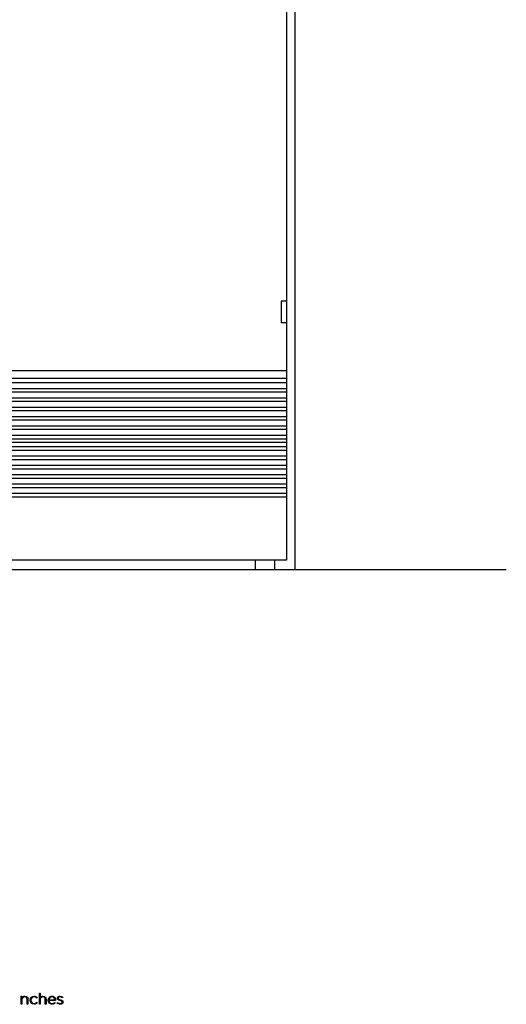
# Model space of a CAD drawing. Extents: x -2323 to 3230, y -605 to 3984.
# Drawn here: x 527 to 1204, y -605 to 765 of the extents above; entities that cross this region are included whole.
import ezdxf

# ---------------------------------------------------------------- set-up
doc = ezdxf.new("R2010")
doc.units = 0
doc.header["$LTSCALE"] = 165
doc.layers.add('FISHER_PAYKEL', color=7, linetype='CONTINUOUS')

msp = doc.modelspace()

# ---------------------------------------------------------------- linework, layer by layer
at = {"layer": 'FISHER_PAYKEL', "linetype": 'CONTINUOUS'}
for p, q in [((898, 373), (890.8, 373)), ((890.8, 373), (890.8, 343)), ((898, 343), (890.8, 343)), ((8, 277), (898, 277)), ((8, 266), (898, 266)), ((8, 260), (898, 260)), ((8, 252), (898, 252)), ((8, 247), (898, 247)), ((8, 239), (898, 239)), ((8, 234), (898, 234)), ((8, 226), (898, 226)), ((8, 221), (898, 221)), ((8, 213), (898, 213)), ((8, 208), (898, 208)), ((8, 200), (898, 200)), ((8, 195), (898, 195)), ((8, 187), (898, 187)), ((8, 182), (898, 182)), ((8, 177), (898, 177)), ((8, 171), (898, 171)), ((8, 166), (898, 166)), ((8, 158), (898, 158)), ((8, 153), (898, 153)), ((8, 145), (898, 145)), ((8, 140), (898, 140)), ((8, 132), (898, 132)), ((8, 127), (898, 127)), ((8, 119), (898, 119)), ((8, 114), (898, 114)), ((8, 106), (898, 106)), ((8, 101), (898, 101)), ((854.5, 13), (854.5, 0)), ((854.5, 0), (881.5, 0)), ((881.5, 13), (881.5, 0))]:
    msp.add_line(p, q, dxfattribs=at)
at = {"layer": 'FISHER_PAYKEL', "color": 5}
msp.add_line((-280, 0), (1204, 0), dxfattribs=at)
at = {"layer": 'FISHER_PAYKEL', "color": 1}
msp.add_lwpolyline([(910, 0), (910, 2134), (-4, 2134), (-4, 0)], dxfattribs=at)
at = {"layer": 'FISHER_PAYKEL', "linetype": 'CONTINUOUS'}
msp.add_lwpolyline([(14, 1970), (14, 2130), (892, 2130), (892, 1970), (898, 1970), (898, 13), (8, 13), (8, 1970)], close=True, dxfattribs=at)
at = {"layer": 'FISHER_PAYKEL'}
for points in [[(529.1, -593.5), (530.1, -593.5), (530.1, -595.6, -0.2867), (534.1, -593.3, -0.454834), (538.4, -597.7), (538.4, -604.3), (537.4, -604.3), (537.4, -597.9), (537.4, -597.8), (537.4, -597.7), (537.4, -597.6), (537.4, -597.5), (537.4, -597.4), (537.4, -597.3), (537.4, -597.2), (537.3, -597.1), (537.3, -597), (537.3, -596.9), (537.3, -596.9), (537.3, -596.8), (537.2, -596.7), (537.2, -596.6), (537.2, -596.5), (537.2, -596.4), (537.1, -596.3), (537.1, -596.2), (537.1, -596.2), (537, -596.1), (537, -596), (537, -595.9), (536.9, -595.9), (536.9, -595.8), (536.8, -595.7), (536.8, -595.6), (536.7, -595.6), (536.7, -595.5), (536.6, -595.4), (536.6, -595.4), (536.5, -595.3), (536.5, -595.3), (536.4, -595.2), (536.4, -595.1), (536.3, -595.1), (536.3, -595), (536.2, -595), (536.1, -594.9), (536.1, -594.9), (536, -594.8), (535.9, -594.8), (535.9, -594.7), (535.8, -594.7), (535.7, -594.7), (535.6, -594.6), (535.6, -594.6), (535.5, -594.5), (535.4, -594.5), (535.3, -594.5), (535.2, -594.4), (535.2, -594.4), (535.1, -594.4), (535, -594.4), (534.9, -594.3), (534.8, -594.3), (534.7, -594.3), (534.6, -594.3), (534.5, -594.3), (534.4, -594.3), (534.3, -594.3), (534.2, -594.3), (534.1, -594.2), (534, -594.2), (533.9, -594.2, 0.430395), (530.1, -598.1), (530.1, -604.3), (529.1, -604.3)], [(541.4, -599), (541.4, -598.9, -0.411527), (547, -593.3, -0.218626), (551.3, -595.3), (550.6, -596, 0.214366), (547, -594.3, 0.419718), (542.6, -598.9), (542.6, -598.9, 0.41776), (547, -603.6, 0.217592), (550.7, -601.8), (551.4, -602.5, -0.230785), (547, -604.6, -0.414151)], [(554.3, -588.9), (555.4, -588.9), (555.4, -595.6, -0.287439), (559.3, -593.3, -0.455438), (563.7, -597.7), (563.7, -604.3), (562.6, -604.3), (562.6, -597.9), (562.6, -597.8), (562.6, -597.7), (562.6, -597.6), (562.6, -597.5), (562.6, -597.4), (562.6, -597.3), (562.6, -597.2), (562.6, -597.1), (562.6, -597), (562.5, -596.9), (562.5, -596.9), (562.5, -596.8), (562.5, -596.7), (562.4, -596.6), (562.4, -596.5), (562.4, -596.4), (562.4, -596.3), (562.3, -596.3), (562.3, -596.2), (562.3, -596.1), (562.2, -596), (562.2, -595.9), (562.2, -595.9), (562.1, -595.8), (562.1, -595.7), (562, -595.6), (562, -595.6), (561.9, -595.5), (561.9, -595.4), (561.8, -595.4), (561.8, -595.3), (561.7, -595.3), (561.7, -595.2), (561.6, -595.1), (561.5, -595.1), (561.5, -595), (561.4, -595), (561.4, -594.9), (561.3, -594.9), (561.2, -594.8), (561.2, -594.8), (561.1, -594.7), (561, -594.7), (560.9, -594.7), (560.9, -594.6), (560.8, -594.6), (560.7, -594.5), (560.6, -594.5), (560.6, -594.5), (560.5, -594.5), (560.4, -594.4), (560.3, -594.4), (560.2, -594.4), (560.1, -594.4), (560, -594.3), (559.9, -594.3), (559.9, -594.3), (559.8, -594.3), (559.7, -594.3), (559.6, -594.3), (559.5, -594.3), (559.4, -594.3), (559.3, -594.2), (559.2, -594.2, 0.429907), (555.4, -598.1), (555.4, -604.3), (554.3, -604.3)], [(566.7, -599), (566.7, -598.9, -0.421343), (571.8, -593.3), (572, -593.3), (572.1, -593.3), (572.2, -593.3), (572.4, -593.3), (572.5, -593.3), (572.7, -593.4), (572.8, -593.4), (572.9, -593.4), (573, -593.4), (573.2, -593.5), (573.3, -593.5), (573.4, -593.5), (573.5, -593.6), (573.7, -593.6), (573.8, -593.7), (573.9, -593.7), (574, -593.8), (574.1, -593.8), (574.2, -593.9), (574.3, -594), (574.4, -594), (574.6, -594.1), (574.7, -594.2), (574.8, -594.2), (574.8, -594.3), (574.9, -594.4), (575, -594.5), (575.1, -594.6), (575.2, -594.6), (575.3, -594.7), (575.4, -594.8), (575.5, -594.9), (575.6, -595), (575.6, -595.1), (575.7, -595.2), (575.8, -595.3), (575.9, -595.4), (575.9, -595.5), (576, -595.6), (576.1, -595.8), (576.1, -595.9), (576.2, -596), (576.2, -596.1), (576.3, -596.2), (576.3, -596.3), (576.4, -596.5), (576.4, -596.6), (576.5, -596.7), (576.5, -596.8), (576.6, -597), (576.6, -597.1), (576.6, -597.2), (576.7, -597.4), (576.7, -597.5), (576.7, -597.6), (576.7, -597.8), (576.8, -597.9), (576.8, -598.1), (576.8, -598.2), (576.8, -598.4), (576.8, -598.5), (576.8, -598.6), (576.8, -598.8), (576.8, -598.9), (576.8, -599.4), (567.8, -599.4, 0.408699), (572, -603.6, 0.219079), (575.8, -601.9), (576.5, -602.6, -0.22606), (572, -604.6, -0.425433)], [(575.7, -598.4), (575.7, -598.2), (575.7, -598), (575.6, -597.8), (575.6, -597.6), (575.5, -597.4), (575.5, -597.3), (575.5, -597.2), (575.5, -597.1), (575.4, -597), (575.4, -597), (575.4, -596.9), (575.3, -596.8), (575.3, -596.7), (575.3, -596.6), (575.2, -596.5), (575.2, -596.4), (575.1, -596.3), (575.1, -596.2), (575.1, -596.2), (575, -596.1), (575, -596), (574.9, -595.9), (574.8, -595.8), (574.8, -595.7), (574.7, -595.7), (574.7, -595.6), (574.6, -595.5), (574.6, -595.5), (574.5, -595.4), (574.4, -595.3), (574.4, -595.2), (574.3, -595.2), (574.2, -595.1), (574.2, -595.1), (574.1, -595), (574, -594.9), (573.9, -594.9), (573.8, -594.8), (573.8, -594.8), (573.7, -594.7), (573.6, -594.7), (573.5, -594.6), (573.4, -594.6), (573.3, -594.6), (573.2, -594.5), (573.2, -594.5), (573.1, -594.4), (573, -594.4), (572.9, -594.4), (572.8, -594.4), (572.7, -594.3), (572.6, -594.3), (572.5, -594.3), (572.3, -594.3), (572.2, -594.3), (572.1, -594.3), (572, -594.3), (571.9, -594.2), (571.8, -594.2, 0.398008), (567.8, -598.4)], [(578.9, -603), (579.5, -602.2, 0.165474), (583.4, -603.6), (583.6, -603.6), (583.7, -603.6), (583.8, -603.6), (583.8, -603.6), (583.9, -603.5), (584, -603.5), (584, -603.5), (584.1, -603.5), (584.2, -603.5), (584.2, -603.5), (584.3, -603.5), (584.4, -603.5), (584.4, -603.4), (584.5, -603.4), (584.5, -603.4), (584.6, -603.4), (584.6, -603.4), (584.7, -603.4), (584.8, -603.3), (584.8, -603.3), (584.9, -603.3), (584.9, -603.3), (585, -603.2), (585, -603.2), (585.1, -603.2), (585.1, -603.1), (585.2, -603.1), (585.2, -603.1), (585.3, -603.1), (585.3, -603), (585.3, -603), (585.4, -602.9), (585.4, -602.9), (585.5, -602.9), (585.5, -602.8), (585.6, -602.8), (585.6, -602.8), (585.6, -602.7), (585.7, -602.7), (585.7, -602.6), (585.7, -602.6), (585.8, -602.6), (585.8, -602.5), (585.8, -602.5), (585.8, -602.4), (585.9, -602.4), (585.9, -602.3), (585.9, -602.3), (585.9, -602.2), (585.9, -602.2), (586, -602.1), (586, -602.1), (586, -602), (586, -602), (586, -601.9), (586, -601.9), (586, -601.8), (586.1, -601.8), (586.1, -601.7), (586.1, -601.6), (586.1, -601.6), (586.1, -601.5), (586.1, -601.5), (586.1, -601.4), (586.1, -601.4), (586.1, -601.3), (586.1, -601.3), (586.1, -601.3), (586, -601.3), (586, -601.2), (586, -601.2), (586, -601.2), (586, -601.1), (586, -601.1), (586, -601.1), (586, -601.1), (586, -601), (586, -601), (586, -601), (586, -601), (586, -600.9), (586, -600.9), (586, -600.9), (585.9, -600.9), (585.9, -600.8), (585.9, -600.8), (585.9, -600.8), (585.9, -600.8), (585.9, -600.8), (585.9, -600.7), (585.9, -600.7), (585.8, -600.7), (585.8, -600.7), (585.8, -600.6), (585.8, -600.6), (585.7, -600.5), (585.7, -600.5), (585.7, -600.5), (585.6, -600.4), (585.6, -600.4), (585.6, -600.4), (585.5, -600.3), (585.5, -600.3), (585.4, -600.2), (585.4, -600.2), (585.3, -600.2), (585.3, -600.1), (585.2, -600.1), (585.2, -600.1), (585.1, -600.1), (585.1, -600), (585, -600), (584.9, -599.9), (584.8, -599.9), (584.6, -599.8), (584.5, -599.8), (584.4, -599.7), (584.3, -599.7), (584, -599.6), (583.7, -599.5), (583.2, -599.3), (582.5, -599.1), (582.2, -599), (581.9, -598.9), (581.7, -598.9), (581.5, -598.8), (581.4, -598.7), (581.2, -598.7), (581.1, -598.6), (580.9, -598.5), (580.8, -598.5), (580.7, -598.4), (580.6, -598.4), (580.6, -598.3), (580.5, -598.3), (580.5, -598.2), (580.4, -598.2), (580.3, -598.2), (580.3, -598.1), (580.2, -598.1), (580.2, -598), (580.1, -598), (580.1, -597.9), (580, -597.9), (580, -597.8), (579.9, -597.7), (579.9, -597.7), (579.8, -597.6), (579.8, -597.6), (579.8, -597.6), (579.8, -597.5), (579.7, -597.5), (579.7, -597.5), (579.7, -597.4), (579.7, -597.4), (579.7, -597.4), (579.7, -597.3), (579.6, -597.3), (579.6, -597.3), (579.6, -597.2), (579.6, -597.2), (579.6, -597.2), (579.6, -597.1), (579.6, -597.1), (579.5, -597.1), (579.5, -597), (579.5, -597), (579.5, -596.9), (579.5, -596.9), (579.5, -596.9), (579.5, -596.8), (579.5, -596.8), (579.5, -596.7), (579.5, -596.7), (579.5, -596.6), (579.4, -596.5), (579.4, -596.5), (579.4, -596.4), (579.4, -596.3), (579.4, -596.2), (579.4, -596.2), (579.5, -596.1), (579.5, -596), (579.5, -595.9), (579.5, -595.8), (579.5, -595.8), (579.5, -595.7), (579.5, -595.6), (579.5, -595.5), (579.6, -595.5), (579.6, -595.4), (579.6, -595.3), (579.6, -595.3), (579.7, -595.2), (579.7, -595.1), (579.7, -595.1), (579.8, -595), (579.8, -594.9), (579.9, -594.9), (579.9, -594.8), (579.9, -594.7), (580, -594.7), (580, -594.6), (580.1, -594.6), (580.1, -594.5), (580.2, -594.4), (580.2, -594.4), (580.3, -594.3), (580.3, -594.3), (580.4, -594.2), (580.4, -594.2), (580.5, -594.1), (580.6, -594.1), (580.6, -594), (580.7, -594), (580.8, -593.9), (580.8, -593.9), (580.9, -593.9), (581, -593.8), (581, -593.8), (581.1, -593.7), (581.2, -593.7), (581.3, -593.7), (581.3, -593.6), (581.4, -593.6), (581.5, -593.6), (581.6, -593.6), (581.7, -593.5), (581.7, -593.5), (581.8, -593.5), (581.9, -593.5), (582, -593.4), (582.1, -593.4), (582.2, -593.4), (582.3, -593.4), (582.4, -593.4), (582.5, -593.4), (582.6, -593.4), (582.6, -593.4), (582.7, -593.3), (582.8, -593.3), (582.9, -593.3), (583, -593.3, -0.139737), (586.9, -594.5), (586.3, -595.4, 0.143549), (583, -594.3), (582.9, -594.3), (582.7, -594.3), (582.6, -594.3), (582.6, -594.3), (582.5, -594.3), (582.5, -594.3), (582.4, -594.4), (582.3, -594.4), (582.3, -594.4), (582.2, -594.4), (582.1, -594.4), (582.1, -594.4), (582, -594.4), (582, -594.5), (581.9, -594.5), (581.9, -594.5), (581.8, -594.5), (581.8, -594.5), (581.7, -594.6), (581.6, -594.6), (581.6, -594.6), (581.5, -594.6), (581.5, -594.6), (581.5, -594.7), (581.4, -594.7), (581.4, -594.7), (581.3, -594.8), (581.3, -594.8), (581.2, -594.8), (581.2, -594.8), (581.1, -594.9), (581.1, -594.9), (581.1, -594.9), (581, -595), (581, -595), (581, -595.1), (580.9, -595.1), (580.9, -595.1), (580.9, -595.2), (580.8, -595.2), (580.8, -595.2), (580.8, -595.3), (580.8, -595.3), (580.7, -595.4), (580.7, -595.4), (580.7, -595.4), (580.7, -595.5), (580.6, -595.5), (580.6, -595.6), (580.6, -595.6), (580.6, -595.7), (580.6, -595.7), (580.6, -595.8), (580.6, -595.8), (580.5, -595.8), (580.5, -595.9), (580.5, -595.9), (580.5, -596), (580.5, -596), (580.5, -596.1), (580.5, -596.1), (580.5, -596.2), (580.5, -596.2), (580.5, -596.3), (580.5, -596.3), (580.5, -596.3), (580.5, -596.3), (580.5, -596.4), (580.5, -596.4), (580.5, -596.4), (580.5, -596.5), (580.5, -596.5), (580.5, -596.5), (580.5, -596.5), (580.6, -596.6), (580.6, -596.6), (580.6, -596.6), (580.6, -596.6), (580.6, -596.7), (580.6, -596.7), (580.6, -596.7), (580.6, -596.7), (580.6, -596.7), (580.6, -596.8), (580.6, -596.8), (580.6, -596.8), (580.7, -596.8), (580.7, -596.9), (580.7, -596.9), (580.7, -596.9), (580.7, -596.9), (580.7, -596.9), (580.7, -597), (580.8, -597), (580.8, -597), (580.8, -597), (580.8, -597), (580.8, -597.1), (580.9, -597.1), (580.9, -597.2), (580.9, -597.2), (581, -597.2), (581, -597.3), (581.1, -597.3), (581.1, -597.3), (581.1, -597.4), (581.2, -597.4), (581.2, -597.4), (581.3, -597.5), (581.3, -597.5), (581.4, -597.5), (581.4, -597.6), (581.6, -597.6), (581.7, -597.7), (581.8, -597.7), (581.9, -597.8), (582, -597.8), (582.2, -597.9), (582.4, -598), (582.7, -598.1), (583, -598.2), (583.5, -598.3), (584.2, -598.5), (584.5, -598.6), (584.8, -598.7), (585, -598.8), (585.2, -598.9), (585.3, -598.9), (585.5, -599), (585.6, -599.1), (585.7, -599.1), (585.8, -599.2), (585.9, -599.2), (585.9, -599.3), (586, -599.3), (586.1, -599.4), (586.1, -599.4), (586.2, -599.4), (586.2, -599.5), (586.3, -599.5), (586.4, -599.6), (586.4, -599.6), (586.5, -599.7), (586.5, -599.7), (586.6, -599.8), (586.6, -599.9), (586.7, -599.9), (586.7, -600), (586.7, -600), (586.8, -600.1), (586.8, -600.1), (586.9, -600.2), (586.9, -600.3), (586.9, -600.3), (587, -600.4), (587, -600.5), (587, -600.6), (587, -600.6), (587.1, -600.7), (587.1, -600.8), (587.1, -600.9), (587.1, -600.9), (587.1, -601), (587.1, -601.1), (587.1, -601.2), (587.1, -601.3), (587.1, -601.4), (587.1, -601.4), (587.1, -601.5), (587.1, -601.6), (587.1, -601.7), (587.1, -601.8), (587.1, -601.8), (587.1, -601.9), (587.1, -602), (587.1, -602.1), (587, -602.2), (587, -602.2), (587, -602.3), (587, -602.4), (586.9, -602.5), (586.9, -602.6), (586.9, -602.6), (586.8, -602.7), (586.8, -602.8), (586.8, -602.8), (586.7, -602.9), (586.7, -603), (586.6, -603.1), (586.6, -603.1), (586.5, -603.2), (586.5, -603.2), (586.4, -603.3), (586.4, -603.4), (586.3, -603.4), (586.3, -603.5), (586.2, -603.5), (586.2, -603.6), (586.1, -603.6), (586, -603.7), (586, -603.7), (585.9, -603.8), (585.8, -603.8), (585.8, -603.9), (585.7, -603.9), (585.6, -604), (585.6, -604), (585.5, -604.1), (585.4, -604.1), (585.3, -604.1), (585.3, -604.2), (585.2, -604.2), (585.1, -604.2), (585, -604.3), (584.9, -604.3), (584.8, -604.3), (584.8, -604.4), (584.7, -604.4), (584.6, -604.4), (584.5, -604.4), (584.4, -604.4), (584.3, -604.5), (584.2, -604.5), (584.1, -604.5), (584, -604.5), (584, -604.5), (583.9, -604.5), (583.8, -604.5), (583.7, -604.5), (583.6, -604.5), (583.5, -604.5), (583.4, -604.5, -0.162099)]]:
    msp.add_lwpolyline(points, format="xyb", close=True, dxfattribs=at)

doc.saveas('drawing.dxf')
